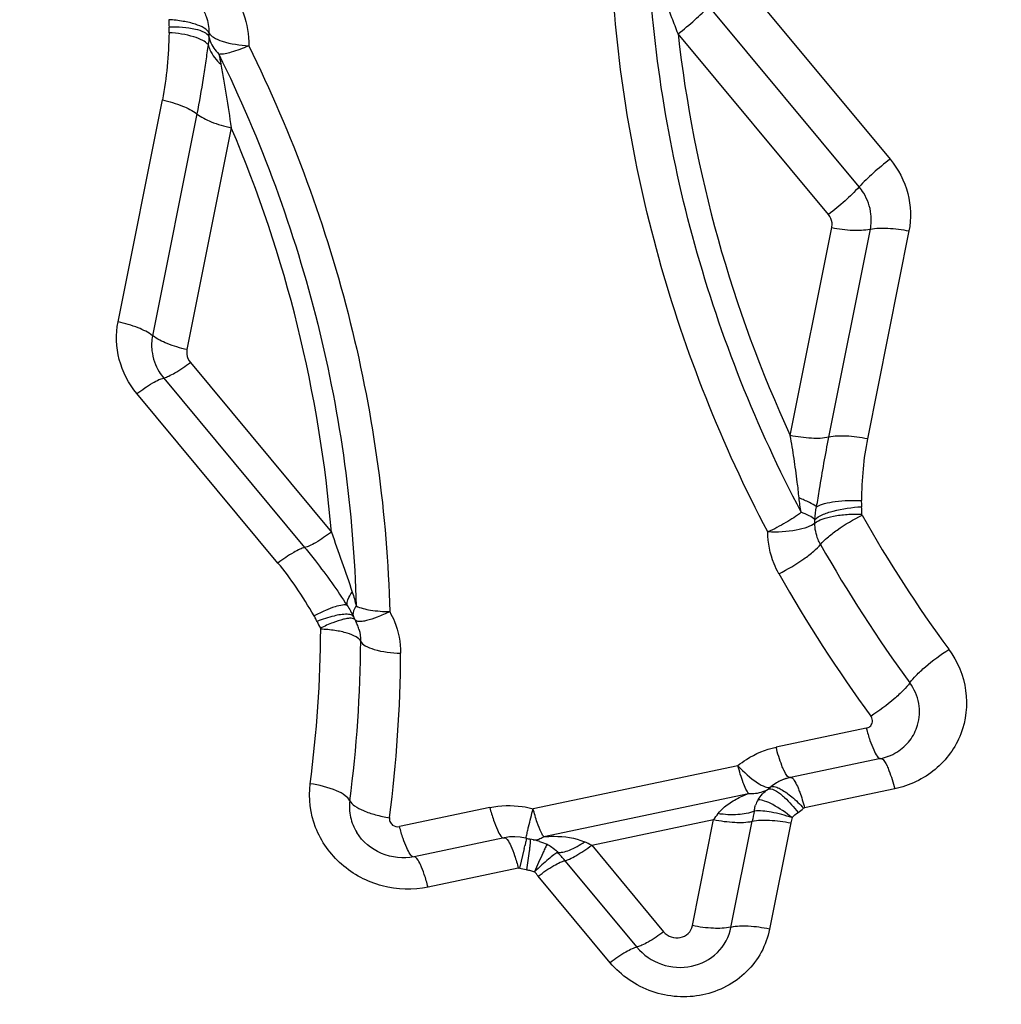
# Model space of a CAD drawing. Units: millimetres. Extents: x 0 to 594, y 0 to 420.
# Drawn here: x 416 to 417, y 256 to 257 of the extents above; entities that cross this region are included whole.
import ezdxf
from ezdxf.enums import TextEntityAlignment as Align

# ---------------------------------------------------------------- set-up
doc = ezdxf.new("R2010")
doc.units = ezdxf.units.MM
doc.header["$LTSCALE"] = 32.67
doc.layers.get('0').update_dxf_attribs({"linetype": 'CONTINUOUS'})
doc.layers.add('607088417-000_CL', color=7, linetype='CONTINUOUS')
doc.layers.add('607088437-000_DIM', color=7, linetype='CONTINUOUS')
doc.styles.get("Standard").update_dxf_attribs({"font": 'TXT.SHX', "width": 0.7})
doc.styles.add('TEXTSTYLE_2', font='gdt', dxfattribs={"width": 0.7})
doc.styles.add('TEXTSTYLE_3', font='TXT.SHX', dxfattribs={"width": 0.6})
doc.dimstyles.new('DIMSTYLE_1', dxfattribs={"dimtxt": 3.5, "dimasz": 3.5, "dimexe": 1.5, "dimexo": 0, "dimgap": 0.875, "dimtad": 1, "dimdec": 3, "dimdsep": 46, "dimtxsty": 'STANDARD', "dimblk": '_FILLED', "dimblk1": '_FILLED', "dimblk2": '_FILLED', "dimcen": 0.09, "dimclrt": 2, "dimadec": 3, "dimazin": 2, "dimtol": 1, "dimtp": 0.25, "dimtm": 0.25, "dimtfac": 1, "dimtdec": 3, "dimtofl": 0, "dimtmove": 0, "dimatfit": 3, "dimldrblk": '_FILLED', "dimfxl": 1, "dimtolj": 1, "dimarcsym": 0})
doc.dimstyles.new('DIMSTYLE_3', dxfattribs={"dimtxt": 3.5, "dimasz": 3.5, "dimexe": 1.5, "dimexo": 0, "dimgap": 0.875, "dimtad": 1, "dimdec": 3, "dimdsep": 46, "dimtxsty": 'STANDARD', "dimblk": '_FILLED', "dimblk1": '_FILLED', "dimblk2": '_FILLED', "dimcen": 0.09, "dimclrt": 2, "dimadec": 3, "dimazin": 2, "dimtol": 1, "dimtm": 0.5, "dimtfac": 0.6, "dimtdec": 3, "dimtofl": 0, "dimtmove": 0, "dimatfit": 3, "dimldrblk": '_FILLED', "dimfxl": 1, "dimtolj": 1, "dimarcsym": 0})

# ---------------------------------------------------------------- blocks, each defined once
blk = doc.blocks.new('_FILLED')
at = {"color": 0, "linetype": 'BYBLOCK'}
blk.add_solid([(0, 0), (-1, 0.125), (-1, -0.125)], dxfattribs=at)
blk = doc.blocks.new('*D0')
at = {"layer": '607088437-000_DIM', "color": 3, "linetype": 'CONTINUOUS'}
for p, q in [((417.1841, 260.2381), (439.5352, 260.2381)), ((438.0352, 260.2381), (438.0352, 245.9786)), ((438.0352, 231.7192), (438.0352, 245.9786))]:
    blk.add_line(p, q, dxfattribs=at)
at = {"layer": '607088437-000_DIM', "color": 3, "linetype": 'CONTINUOUS', "xscale": 3.5, "yscale": 3.5, "zscale": 3.5, "rotation": 90}
blk.add_blockref('_FILLED', (438.0352, 260.2381), dxfattribs=at)
at = {"layer": '607088437-000_DIM', "color": 2, "linetype": 'CONTINUOUS'}
for s, height, width, p in [('0.25', 2.45, 0.714286, (436.6352, 254.1256)), ('Z=3', 3.5, 0.738095, (443.2852, 247.7381)), ('25', 3.5, 0.75, (437.1602, 245.1423))]:
    blk.add_text(s, height=height, rotation=90, dxfattribs=dict(at, width=width)).set_placement(p, align=Align.CENTER)
at = {"layer": '607088437-000_DIM', "color": 2, "linetype": 'CONTINUOUS', "style": 'TEXTSTYLE_2'}
for s, height, p in [('`', 2.45, (436.6352, 249.1964)), ('n', 3.5, (437.1602, 240.1839))]:
    blk.add_text(s, height=height, rotation=90, dxfattribs=at).set_placement(p, align=Align.CENTER)
blk = doc.blocks.new('_NONE')
blk = doc.blocks.new('*D2')
at = {"layer": '607088437-000_DIM', "color": 3, "linetype": 'CONTINUOUS'}
for p, q in [((299.4327, 254.203), (299.4327, 294.7381)), ((419.4327, 260.2381), (419.4327, 294.7381)), ((299.4327, 293.2381), (359.4327, 293.2381)), ((419.4327, 293.2381), (359.4327, 293.2381))]:
    blk.add_line(p, q, dxfattribs=at)
at = {"layer": '607088437-000_DIM', "color": 3, "linetype": 'CONTINUOUS', "xscale": 3.5, "yscale": 3.5, "zscale": 3.5, "rotation": 180}
blk.add_blockref('_FILLED', (299.4327, 293.2381), dxfattribs=at)
at = {"layer": '607088437-000_DIM', "color": 3, "linetype": 'CONTINUOUS', "xscale": 3.5, "yscale": 3.5, "zscale": 3.5}
blk.add_blockref('_FILLED', (419.4327, 293.2381), dxfattribs=at)
at = {"layer": '607088437-000_DIM', "color": 2, "linetype": 'CONTINUOUS', "style": 'TEXTSTYLE_3'}
for s, width, p in [(' 0', 0.785714, (361.9077, 297.0881)), ('-0.5', 0.696429, (363.1827, 294.2881))]:
    blk.add_text(s, height=2.1, dxfattribs=dict(at, width=width)).set_placement(p, align=Align.CENTER)
at = {"layer": '607088437-000_DIM', "color": 2, "linetype": 'CONTINUOUS', "width": 0.714286}
blk.add_text('120', height=3.5, dxfattribs=at).set_placement((356.5077, 294.9881), align=Align.CENTER)

msp = doc.modelspace()

# ---------------------------------------------------------------- linework, layer by layer
at = {"layer": '607088417-000_CL', "color": 9, "linetype": 'CONTINUOUS'}
for p, q in [((416.9181, 257.4785), (417.1844, 257.1583)), ((417.1298, 257.1094), (416.8635, 257.4296)), ((417.0752, 257.0605), (416.8089, 257.3807)), ((415.8174, 256.8705), (415.8958, 257.2633)), ((415.9568, 257.2387), (415.8784, 256.8459)), ((416.0178, 257.2142), (415.9393, 256.8214)), ((417.0077, 256.6693), (417.0812, 257.0375)), ((417.076, 256.6662), (417.1495, 257.0344)), ((417.2178, 257.0314), (417.1443, 256.6631)), ((415.9454, 256.7984), (416.195, 256.4982)), ((415.8981, 256.771), (416.1477, 256.4708)), ((416.1005, 256.4434), (415.8508, 256.7436)), ((417.1423, 256.1509), (416.9825, 256.1172)), ((416.9149, 256.0846), (416.5523, 256.0083)), ((417.1768, 256.0885), (417.1791, 256.0841)), ((416.9985, 256.0724), (416.9962, 256.0768)), ((416.571, 255.9591), (416.9336, 256.0355)), ((416.9879, 256.0446), (416.9915, 256.0427)), ((417.1928, 256.0437), (417.033, 256.01)), ((416.4756, 256.0105), (416.3158, 255.9768)), ((416.656, 255.9438), (416.8719, 255.9893)), ((416.8344, 255.8014), (416.8719, 255.9893)), ((416.9027, 255.7983), (416.9402, 255.9862)), ((417.0085, 255.9832), (416.971, 255.7952)), ((416.656, 255.9438), (416.7834, 255.7906)), ((416.5367, 255.9379), (416.528, 255.9033)), ((416.5853, 255.9406), (416.5871, 255.9393)), ((416.5871, 255.9393), (416.591, 255.9362)), ((416.6087, 255.9164), (416.7361, 255.7632)), ((416.5261, 255.9033), (416.3662, 255.8697)), ((416.6888, 255.7358), (416.5614, 255.889))]:
    msp.add_line(p, q, dxfattribs=at)
at = {"layer": '607088417-000_CL', "color": 7, "linetype": 'CONTINUOUS'}
for p, q in [((417.168, 256.0974), (417.0081, 256.0637)), ((416.9954, 256.06), (416.9899, 256.0577)), ((417.0013, 256.062), (416.9954, 256.06)), ((417.0032, 256.0625), (417.0013, 256.062)), ((417.0083, 256.0638), (417.0032, 256.0625)), ((416.5013, 255.957), (416.3414, 255.9234)), ((416.5012, 255.957), (416.5014, 255.9571)), ((416.5503, 255.9539), (416.5467, 255.9546)), ((416.5585, 255.952), (416.5503, 255.9539)), ((416.5582, 255.9521), (416.5585, 255.952))]:
    msp.add_line(p, q, dxfattribs=at)
for points in [[(416.5295, 255.9582), (416.5201, 255.9589), (416.5107, 255.9585), (416.5014, 255.9571)], [(416.5404, 255.9561), (416.5386, 255.9565), (416.5295, 255.9582)]]:
    msp.add_lwpolyline(points, dxfattribs=at)
at = {"layer": '607088417-000_CL', "color": 9, "linetype": 'CONTINUOUS'}
for centre, radius, start, end in [((416.0485, 257.4012), 0.1412, 178.2786, 183.6531), ((416.0487, 257.3802), 0.0706, 178.2787, 183.6531), ((419.1155, 257.6417), 2.3213, 186.4563, 204.7672), ((413.8919, 256.3079), 2.311, 4.7219, 23.0873), ((416.9929, 256.5302), 0.1416, 359.859, 5.1934), ((416.9804, 256.5143), 0.0708, 359.8589, 5.1934), ((419.225, 257.7084), 2.4002, 209.4548, 216.2056), ((419.2246, 257.6986), 2.4847, 209.4657, 216.1947), ((419.2176, 257.6846), 2.5614, 209.4657, 216.1947), ((416.3027, 256.3796), 0.0753, 204.1786, 209.2986), ((413.9767, 256.338), 2.1995, 352.5426, 359.6926), ((416.3069, 256.4017), 0.1505, 204.1799, 209.2999), ((413.9774, 256.3171), 2.2696, 352.5427, 359.6926), ((413.9802, 256.2961), 2.3375, 352.5526, 359.6933), ((416.9263, 256.1028), 0.0728, 305.1863, 309.99), ((416.9963, 255.997), 0.0532, 149.2105, 160.5624), ((416.1989, 256.5185), 0.8562, 321.8261, 322.702), ((418.1375, 255.7473), 1.2209, 167.8474, 168.7137), ((416.9376, 256.1209), 0.1457, 305.1863, 309.99), ((417.142, 255.9565), 0.1361, 164.5075, 168.6998), ((415.7972, 256.1145), 0.7603, 346.5721, 346.9643), ((416.5536, 255.9789), 0.0255, 267.4709, 271.9738), ((416.5306, 255.8409), 0.1145, 74.8807, 75.9167), ((416.5321, 255.8464), 0.1089, 73.0016, 74.8898), ((416.5485, 255.9927), 0.0404, 299.3304, 303.8361), ((416.202, 255.0058), 1.0421, 64.1775, 64.9464), ((416.309, 255.6675), 0.3896, 39.7219, 42.5735), ((416.5703, 256.0613), 0.1635, 255.0042, 259.4517), ((416.4394, 255.7873), 0.1589, 39.8178, 43.5565)]:
    msp.add_arc(centre, radius, start, end, dxfattribs=at)
at = {"layer": '607088417-000_CL', "color": 7, "linetype": 'CONTINUOUS'}
for centre, radius, start, end in [((416.1683, 256.3041), 0.0788, 22.8587, 29.2976), ((416.1692, 256.3045), 0.0779, 19.6062, 22.8521), ((416.17, 256.3048), 0.077, 16.3313, 19.6063), ((417.1487, 256.187), 0.0917, 281.9007, 290.8664), ((417.1496, 256.1847), 0.0892, 281.8596, 290.8064), ((417.1494, 256.1853), 0.0899, 290.8322, 301.6856), ((417.0224, 255.9881), 0.0768, 120.4337, 129.9594), ((417.0232, 255.9869), 0.0782, 117.3077, 120.4517), ((417.0234, 255.9865), 0.0787, 115.1465, 117.3082), ((417.0239, 255.9854), 0.0799, 110.7295, 115.1386), ((417.0243, 255.9842), 0.0812, 107.5032, 110.7329), ((417.0246, 255.9834), 0.082, 104.9353, 107.5044), ((417.0247, 255.9829), 0.0825, 101.8869, 104.9349), ((416.562, 256.0367), 0.0835, 255.0032, 259.4507)]:
    msp.add_arc(centre, radius, start, end, dxfattribs=at)
at = {"layer": '607088417-000_CL', "color": 9, "linetype": 'CONTINUOUS'}
for points, knots in [([(416.9679, 256.4984), (416.8868, 256.6526), (416.7572, 256.9773), (416.7003, 257.3224), (416.6911, 257.4945)], [0, 0, 0, 0, 0.502713, 1, 1, 1, 1]), ([(417.027, 256.5333), (416.9479, 256.6838), (416.8215, 257.0005), (416.7659, 257.3371), (416.7569, 257.505)], [0, 0, 0, 0, 0.502713, 1, 1, 1, 1]), ([(416.8089, 257.3807), (416.8054, 257.39), (416.7965, 257.4129), (416.7824, 257.4489), (416.7705, 257.475), (416.7645, 257.4877)], [0, 0, 0, 0, 0.257427, 0.636847, 1, 1, 1, 1]), ([(416.0313, 257.4335), (416.0343, 257.4278), (416.0449, 257.4044), (416.0494, 257.3784), (416.0488, 257.3593)], [0, 0, 0, 0, 0.253415, 1, 1, 1, 1]), ([(416.8089, 257.3807), (416.8192, 257.3884), (416.8381, 257.404), (416.8557, 257.421), (416.8635, 257.4296)], [0, 0, 0, 0, 0.525063, 1, 1, 1, 1]), ([(415.9691, 257.4203), (415.9707, 257.4174), (415.9761, 257.4055), (415.9784, 257.3921), (415.9781, 257.3824)], [0, 0, 0, 0, 0.253672, 1, 1, 1, 1]), ([(415.9781, 257.3824), (415.9766, 257.3859), (415.9684, 257.3921), (415.9529, 257.3983), (415.9316, 257.4032), (415.9158, 257.405), (415.9073, 257.4054)], [0, 0, 0, 0, 0.1488, 0.375123, 0.666005, 1, 1, 1, 1]), ([(415.9782, 257.3757), (415.9766, 257.3789), (415.9685, 257.3845), (415.9449, 257.3915), (415.9232, 257.3926), (415.9076, 257.3922)], [0, 0, 0, 0, 0.144347, 0.367676, 1, 1, 1, 1]), ([(415.9077, 257.3825), (415.9078, 257.3832), (415.9078, 257.3864), (415.9077, 257.3897), (415.9076, 257.3922)], [0, 0, 0, 0, 0.221935, 1, 1, 1, 1]), ([(415.9767, 257.3614), (415.9742, 257.3645), (415.9659, 257.37), (415.943, 257.3785), (415.9225, 257.3815), (415.9077, 257.3825)], [0, 0, 0, 0, 0.163617, 0.39439, 1, 1, 1, 1]), ([(415.9781, 257.3824), (415.9797, 257.3789), (415.9876, 257.3726), (416.0111, 257.3633), (416.033, 257.3603), (416.0488, 257.3593)], [0, 0, 0, 0, 0.149231, 0.374912, 1, 1, 1, 1]), ([(415.9782, 257.3757), (415.9787, 257.3729), (415.982, 257.3614), (415.989, 257.3511), (415.9955, 257.3447)], [0, 0, 0, 0, 0.241828, 1, 1, 1, 1]), ([(415.9767, 257.3614), (415.9753, 257.3518), (415.9727, 257.3319), (415.9665, 257.291), (415.961, 257.2597), (415.9568, 257.2387)], [0, 0, 0, 0, 0.235349, 0.483284, 1, 1, 1, 1]), ([(415.9767, 257.3614), (415.9775, 257.3582), (415.9822, 257.345), (415.9914, 257.3336), (415.9995, 257.3266)], [0, 0, 0, 0, 0.235813, 1, 1, 1, 1]), ([(415.9955, 257.3447), (416.0031, 257.3446), (416.0215, 257.3487), (416.0388, 257.3551), (416.0488, 257.3593)], [0, 0, 0, 0, 0.414648, 1, 1, 1, 1]), ([(416.0488, 257.3593), (416.1257, 257.2032), (416.2465, 256.8756), (416.2939, 256.5295), (416.2983, 256.3574)], [0, 0, 0, 0, 0.502652, 1, 1, 1, 1]), ([(415.9955, 257.3447), (416.0705, 257.1924), (416.1882, 256.8729), (416.2345, 256.5353), (416.2389, 256.3674)], [0, 0, 0, 0, 0.502652, 1, 1, 1, 1]), ([(415.9995, 257.3266), (416.0012, 257.3177), (416.0041, 257.2995), (416.0103, 257.262), (416.0147, 257.2334), (416.0178, 257.2142)], [0, 0, 0, 0, 0.237667, 0.486278, 1, 1, 1, 1]), ([(415.8958, 257.2633), (415.9079, 257.2607), (415.9291, 257.2545), (415.9493, 257.2448), (415.9568, 257.2387)], [0, 0, 0, 0, 0.562125, 1, 1, 1, 1]), ([(415.9568, 257.2387), (415.9643, 257.2327), (415.9845, 257.2229), (416.0057, 257.2167), (416.0178, 257.2142)], [0, 0, 0, 0, 0.437876, 1, 1, 1, 1]), ([(417.1844, 257.1583), (417.1741, 257.1506), (417.1552, 257.135), (417.1375, 257.118), (417.1298, 257.1094)], [0, 0, 0, 0, 0.525072, 1, 1, 1, 1]), ([(417.1844, 257.1583), (417.1989, 257.1409), (417.2206, 257.0998), (417.2222, 257.0531), (417.2178, 257.0314)], [0, 0, 0, 0, 0.50541, 1, 1, 1, 1]), ([(417.1294, 257.1092), (417.1216, 257.1006), (417.1041, 257.0837), (417.0854, 257.0681), (417.0752, 257.0605)], [0, 0, 0, 0, 0.476434, 1, 1, 1, 1]), ([(417.1506, 257.0612), (417.1491, 257.0743), (417.143, 257.0916), (417.1327, 257.1059), (417.1298, 257.1094)], [0, 0, 0, 0, 0.745752, 1, 1, 1, 1]), ([(417.0812, 257.0375), (417.0934, 257.0349), (417.116, 257.032), (417.139, 257.0327), (417.149, 257.0347)], [0, 0, 0, 0, 0.548823, 1, 1, 1, 1]), ([(417.1495, 257.0344), (417.1596, 257.0366), (417.1828, 257.0371), (417.2055, 257.034), (417.2178, 257.0314)], [0, 0, 0, 0, 0.448714, 1, 1, 1, 1]), ([(415.8508, 256.7436), (415.8363, 256.761), (415.8146, 256.8021), (415.813, 256.8488), (415.8174, 256.8705)], [0, 0, 0, 0, 0.50541, 1, 1, 1, 1]), ([(415.8784, 256.8459), (415.8708, 256.852), (415.8507, 256.8617), (415.8295, 256.8679), (415.8174, 256.8705)], [0, 0, 0, 0, 0.437852, 1, 1, 1, 1]), ([(415.9393, 256.8214), (415.9274, 256.8239), (415.9064, 256.8303), (415.8866, 256.84), (415.8789, 256.8459)], [0, 0, 0, 0, 0.559336, 1, 1, 1, 1]), ([(415.8773, 256.8192), (415.8788, 256.8061), (415.8849, 256.7888), (415.8952, 256.7744), (415.8981, 256.771)], [0, 0, 0, 0, 0.745752, 1, 1, 1, 1]), ([(415.8986, 256.7714), (415.9015, 256.7721), (415.9081, 256.7748), (415.9241, 256.7832), (415.9366, 256.7918), (415.9454, 256.7984)], [0, 0, 0, 0, 0.164948, 0.392669, 1, 1, 1, 1]), ([(415.8508, 256.7436), (415.8598, 256.7503), (415.8724, 256.7591), (415.8885, 256.7678), (415.8952, 256.7704), (415.8981, 256.771)], [0, 0, 0, 0, 0.611337, 0.83952, 1, 1, 1, 1]), ([(417.0233, 256.5587), (417.0223, 256.5681), (417.0198, 256.5914), (417.0144, 256.6283), (417.0101, 256.6557), (417.0077, 256.6693)], [0, 0, 0, 0, 0.254273, 0.630401, 1, 1, 1, 1]), ([(417.076, 256.6662), (417.066, 256.664), (417.0428, 256.6635), (417.02, 256.6666), (417.0077, 256.6693)], [0, 0, 0, 0, 0.448733, 1, 1, 1, 1]), ([(417.0543, 256.543), (417.0561, 256.5534), (417.0628, 256.5945), (417.0699, 256.6356), (417.076, 256.6662)], [0, 0, 0, 0, 0.252204, 1, 1, 1, 1]), ([(417.1443, 256.6631), (417.1319, 256.6658), (417.1092, 256.6689), (417.086, 256.6683), (417.076, 256.6662)], [0, 0, 0, 0, 0.551268, 1, 1, 1, 1]), ([(417.1443, 256.6631), (417.1408, 256.6457), (417.1355, 256.6094), (417.1342, 256.5727), (417.1336, 256.5539)], [0, 0, 0, 0, 0.48543, 1, 1, 1, 1]), ([(417.0543, 256.543), (417.0504, 256.546), (417.0402, 256.5516), (417.0295, 256.5562), (417.0233, 256.5587)], [0, 0, 0, 0, 0.42384, 1, 1, 1, 1]), ([(417.0543, 256.543), (417.0587, 256.5455), (417.0697, 256.5494), (417.0961, 256.5545), (417.1182, 256.5549), (417.1336, 256.5539)], [0, 0, 0, 0, 0.186983, 0.42788, 1, 1, 1, 1]), ([(417.1336, 256.5539), (417.1335, 256.5531), (417.1335, 256.5495), (417.1337, 256.5459), (417.134, 256.5431)], [0, 0, 0, 0, 0.214882, 1, 1, 1, 1]), ([(417.051, 256.5207), (417.0548, 256.5241), (417.0656, 256.5299), (417.0931, 256.5389), (417.117, 256.5422), (417.134, 256.5431)], [0, 0, 0, 0, 0.175512, 0.415057, 1, 1, 1, 1]), ([(417.027, 256.5333), (417.0184, 256.5266), (416.9992, 256.514), (416.9789, 256.5034), (416.9679, 256.4984)], [0, 0, 0, 0, 0.47611, 1, 1, 1, 1]), ([(417.051, 256.5207), (417.0481, 256.5233), (417.0402, 256.5281), (417.0319, 256.5316), (417.027, 256.5333)], [0, 0, 0, 0, 0.428006, 1, 1, 1, 1]), ([(417.0512, 256.5141), (417.055, 256.5174), (417.066, 256.5223), (417.0853, 256.5271), (417.1089, 256.53), (417.1258, 256.5302), (417.1345, 256.5299)], [0, 0, 0, 0, 0.172535, 0.411063, 0.694872, 1, 1, 1, 1]), ([(417.0613, 256.4763), (417.0647, 256.4808), (417.0742, 256.4898), (417.0983, 256.508), (417.1196, 256.5206), (417.135, 256.5281)], [0, 0, 0, 0, 0.185095, 0.430681, 1, 1, 1, 1]), ([(417.0512, 256.5141), (417.0474, 256.511), (417.0365, 256.5059), (417.0087, 256.499), (416.9848, 256.4978), (416.9679, 256.4984)], [0, 0, 0, 0, 0.172895, 0.410981, 1, 1, 1, 1]), ([(417.0613, 256.4763), (417.0596, 256.4792), (417.0539, 256.491), (417.0512, 256.5043), (417.0512, 256.5141)], [0, 0, 0, 0, 0.253729, 1, 1, 1, 1]), ([(416.195, 256.4982), (416.1861, 256.4915), (416.1734, 256.4826), (416.1573, 256.474), (416.1506, 256.4714), (416.1477, 256.4708)], [0, 0, 0, 0, 0.611293, 0.83949, 1, 1, 1, 1]), ([(416.195, 256.4982), (416.2013, 256.4807), (416.2138, 256.4454), (416.2262, 256.4101), (416.232, 256.3921)], [0, 0, 0, 0, 0.495157, 1, 1, 1, 1]), ([(416.9875, 256.4246), (416.9843, 256.4302), (416.9731, 256.4533), (416.9679, 256.4793), (416.9679, 256.4984)], [0, 0, 0, 0, 0.253443, 1, 1, 1, 1]), ([(416.1477, 256.4708), (416.1449, 256.4702), (416.1382, 256.4676), (416.1221, 256.4589), (416.1094, 256.4501), (416.1005, 256.4434)], [0, 0, 0, 0, 0.160509, 0.388706, 1, 1, 1, 1]), ([(416.1477, 256.4708), (416.1542, 256.4631), (416.1809, 256.43), (416.2054, 256.3952), (416.2231, 256.3681)], [0, 0, 0, 0, 0.236425, 1, 1, 1, 1]), ([(416.9875, 256.4246), (417.0029, 256.4322), (417.0243, 256.4447), (417.0483, 256.4629), (417.0578, 256.472), (417.0613, 256.4763)], [0, 0, 0, 0, 0.569649, 0.814718, 1, 1, 1, 1]), ([(416.1646, 256.3499), (416.1543, 256.367), (416.1347, 256.3994), (416.1119, 256.4296), (416.1005, 256.4434)], [0, 0, 0, 0, 0.527301, 1, 1, 1, 1]), ([(416.2231, 256.3681), (416.2223, 256.3715), (416.2244, 256.3805), (416.229, 256.3879), (416.232, 256.3921)], [0, 0, 0, 0, 0.403273, 1, 1, 1, 1]), ([(416.2231, 256.3681), (416.2207, 256.3694), (416.2129, 256.3691), (416.2001, 256.3659), (416.1832, 256.3593), (416.1711, 256.3534), (416.1646, 256.3499)], [0, 0, 0, 0, 0.130828, 0.349517, 0.646777, 1, 1, 1, 1]), ([(416.2389, 256.3674), (416.2377, 256.3657), (416.2343, 256.3603), (416.2324, 256.353), (416.234, 256.3487)], [0, 0, 0, 0, 0.312734, 1, 1, 1, 1]), ([(416.2389, 256.3674), (416.2468, 256.3637), (416.2668, 256.359), (416.287, 256.3575), (416.2983, 256.3574)], [0, 0, 0, 0, 0.436446, 1, 1, 1, 1]), ([(416.1696, 256.34), (416.1692, 256.341), (416.1676, 256.3443), (416.1659, 256.3476), (416.1646, 256.3499)], [0, 0, 0, 0, 0.280014, 1, 1, 1, 1]), ([(416.2228, 256.3527), (416.2151, 256.3529), (416.1968, 256.3495), (416.1795, 256.3438), (416.1696, 256.34)], [0, 0, 0, 0, 0.421558, 1, 1, 1, 1]), ([(416.237, 256.3427), (416.2359, 256.3449), (416.2304, 256.3459), (416.2237, 256.3453), (416.2126, 256.3431), (416.1964, 256.3376), (416.1829, 256.3316), (416.1757, 256.328)], [0, 0, 0, 0, 0.112616, 0.205997, 0.324435, 0.627395, 1, 1, 1, 1]), ([(416.234, 256.3487), (416.2336, 256.3494), (416.2306, 256.3523), (416.2261, 256.3526), (416.2228, 256.3527)], [0, 0, 0, 0, 0.184915, 1, 1, 1, 1]), ([(416.2983, 256.3574), (416.2911, 256.3539), (416.2777, 256.3479), (416.2614, 256.3423), (416.2503, 256.3401), (416.2436, 256.3396), (416.2383, 256.3406), (416.237, 256.3427)], [0, 0, 0, 0, 0.372016, 0.676518, 0.794567, 0.887049, 1, 1, 1, 1]), ([(416.2983, 256.3574), (416.3015, 256.3518), (416.3126, 256.3287), (416.3178, 256.3027), (416.3177, 256.2836)], [0, 0, 0, 0, 0.253564, 1, 1, 1, 1]), ([(416.2469, 256.3049), (416.2454, 256.3083), (416.2372, 256.3144), (416.2217, 256.3201), (416.2004, 256.3246), (416.1846, 256.326), (416.1761, 256.3262)], [0, 0, 0, 0, 0.147562, 0.373294, 0.66457, 1, 1, 1, 1]), ([(416.2469, 256.3049), (416.2485, 256.3015), (416.2565, 256.2954), (416.28, 256.2867), (416.3019, 256.2842), (416.3177, 256.2836)], [0, 0, 0, 0, 0.147996, 0.373073, 1, 1, 1, 1]), ([(417.2883, 256.2906), (417.3038, 256.2694), (417.325, 256.2191), (417.316, 256.1383), (417.2682, 256.0724), (417.2187, 256.0491), (417.1928, 256.0437)], [0, 0, 0, 0, 0.252237, 0.499193, 0.746672, 1, 1, 1, 1]), ([(417.2194, 256.2313), (417.2227, 256.2359), (417.2315, 256.2458), (417.2539, 256.2664), (417.2738, 256.2812), (417.2883, 256.2906)], [0, 0, 0, 0, 0.187308, 0.433542, 1, 1, 1, 1]), ([(417.2194, 256.2313), (417.2161, 256.2266), (417.2072, 256.2168), (417.1848, 256.1962), (417.1649, 256.1814), (417.1505, 256.172)], [0, 0, 0, 0, 0.187268, 0.433604, 1, 1, 1, 1]), ([(417.2331, 256.1563), (417.2368, 256.1687), (417.2382, 256.1959), (417.2272, 256.2206), (417.2194, 256.2313)], [0, 0, 0, 0, 0.494925, 1, 1, 1, 1]), ([(417.1527, 256.1602), (417.1535, 256.1631), (417.1532, 256.1676), (417.1511, 256.1711), (417.1505, 256.172)], [0, 0, 0, 0, 0.742604, 1, 1, 1, 1]), ([(417.1423, 256.1509), (417.1447, 256.1514), (417.1493, 256.1536), (417.152, 256.1579), (417.1527, 256.1602)], [0, 0, 0, 0, 0.505916, 1, 1, 1, 1]), ([(417.1423, 256.1509), (417.1442, 256.1436), (417.1481, 256.1306), (417.1544, 256.114), (417.1598, 256.1035), (417.1639, 256.0985), (417.1659, 256.0973), (417.1668, 256.0973)], [0, 0, 0, 0, 0.374715, 0.67707, 0.88839, 0.955931, 1, 1, 1, 1]), ([(416.9149, 256.0847), (416.9197, 256.0887), (416.94, 256.1036), (416.964, 256.1133), (416.9825, 256.1172)], [0, 0, 0, 0, 0.248555, 1, 1, 1, 1]), ([(416.9962, 256.0768), (416.995, 256.0794), (416.9895, 256.0926), (416.9854, 256.1063), (416.9825, 256.1172)], [0, 0, 0, 0, 0.205204, 1, 1, 1, 1]), ([(416.9336, 256.0355), (416.9319, 256.0379), (416.9285, 256.0442), (416.9218, 256.0605), (416.9176, 256.0745), (416.9149, 256.0846)], [0, 0, 0, 0, 0.170776, 0.401647, 1, 1, 1, 1]), ([(416.9149, 256.0846), (416.9253, 256.0734), (416.9407, 256.059), (416.961, 256.0473), (416.9701, 256.0457), (416.9731, 256.047)], [0, 0, 0, 0, 0.645479, 0.864666, 1, 1, 1, 1]), ([(417.168, 256.0974), (417.1694, 256.0977), (417.1735, 256.0946), (417.1755, 256.091), (417.1768, 256.0885)], [0, 0, 0, 0, 0.342507, 1, 1, 1, 1]), ([(417.1791, 256.0841), (417.1803, 256.0815), (417.1858, 256.0683), (417.1899, 256.0546), (417.1928, 256.0437)], [0, 0, 0, 0, 0.20515, 1, 1, 1, 1]), ([(417.0069, 256.0635), (417.0054, 256.0634), (417.0018, 256.0665), (416.9998, 256.07), (416.9985, 256.0724)], [0, 0, 0, 0, 0.352901, 1, 1, 1, 1]), ([(416.3662, 255.8697), (416.3398, 255.8641), (416.2833, 255.8657), (416.2095, 255.9049), (416.1612, 255.972), (416.1542, 256.0268), (416.1576, 256.0526)], [0, 0, 0, 0, 0.253236, 0.507333, 0.756788, 1, 1, 1, 1]), ([(416.2277, 256.0225), (416.2261, 256.0262), (416.2184, 256.0333), (416.1953, 256.045), (416.1735, 256.0502), (416.1576, 256.0526)], [0, 0, 0, 0, 0.153905, 0.381895, 1, 1, 1, 1]), ([(416.9731, 256.047), (416.975, 256.0479), (416.9804, 256.0478), (416.9851, 256.0459), (416.9879, 256.0446)], [0, 0, 0, 0, 0.406873, 1, 1, 1, 1]), ([(417.0083, 256.0638), (417.0089, 256.064), (417.0099, 256.0637), (417.0107, 256.0631), (417.0109, 256.063)], [0, 0, 0, 0, 0.701414, 1, 1, 1, 1]), ([(417.0109, 256.063), (417.0131, 256.0614), (417.0169, 256.0553), (417.0199, 256.0491), (417.0215, 256.0452)], [0, 0, 0, 0, 0.384476, 1, 1, 1, 1]), ([(416.8799, 255.9997), (416.8834, 256.004), (416.8929, 256.014), (416.9114, 256.0258), (416.9261, 256.0326), (416.9336, 256.0355)], [0, 0, 0, 0, 0.255448, 0.629214, 1, 1, 1, 1]), ([(416.9336, 256.0355), (416.9367, 256.0352), (416.9487, 256.035), (416.9608, 256.0386), (416.9683, 256.0432)], [0, 0, 0, 0, 0.261676, 1, 1, 1, 1]), ([(416.9683, 256.0432), (416.969, 256.0436), (416.9736, 256.0443), (416.978, 256.0423), (416.9811, 256.0405)], [0, 0, 0, 0, 0.189439, 1, 1, 1, 1]), ([(416.9811, 256.0405), (416.9819, 256.0401), (416.985, 256.0383), (416.9879, 256.0362), (416.9901, 256.0345)], [0, 0, 0, 0, 0.226165, 1, 1, 1, 1]), ([(416.9901, 256.0345), (416.9927, 256.0325), (417.0042, 256.0226), (417.0142, 256.0112), (417.0216, 256.0018)], [0, 0, 0, 0, 0.214964, 1, 1, 1, 1]), ([(416.9915, 256.0427), (416.9983, 256.039), (417.0123, 256.0285), (417.0248, 256.0164), (417.0313, 256.0093)], [0, 0, 0, 0, 0.445285, 1, 1, 1, 1]), ([(417.0215, 256.0452), (417.0225, 256.0428), (417.027, 256.0313), (417.0305, 256.0194), (417.033, 256.01)], [0, 0, 0, 0, 0.215779, 1, 1, 1, 1]), ([(416.2277, 256.0225), (416.2265, 256.013), (416.2274, 255.9931), (416.2349, 255.9747), (416.2401, 255.9663)], [0, 0, 0, 0, 0.495974, 1, 1, 1, 1]), ([(416.2278, 256.0225), (416.2296, 256.0188), (416.2376, 256.012), (416.2531, 256.0041), (416.274, 255.997), (416.2896, 255.9938), (416.2979, 255.9925)], [0, 0, 0, 0, 0.157417, 0.386981, 0.674518, 1, 1, 1, 1]), ([(416.4756, 256.0105), (416.4944, 256.0145), (416.5208, 256.0152), (416.546, 256.01), (416.5523, 256.0083)], [0, 0, 0, 0, 0.747732, 1, 1, 1, 1]), ([(416.9439, 256.0043), (416.9441, 256.0052), (416.9446, 256.0087), (416.9454, 256.0122), (416.9462, 256.0147)], [0, 0, 0, 0, 0.259737, 1, 1, 1, 1]), ([(417.0106, 255.9927), (417, 256.0013), (416.9844, 256.0124), (416.9637, 256.022), (416.9546, 256.0242), (416.9507, 256.0242)], [0, 0, 0, 0, 0.597257, 0.829527, 1, 1, 1, 1]), ([(416.4756, 256.0105), (416.4776, 256.003), (416.4814, 255.9897), (416.4882, 255.9723), (416.4931, 255.9619), (416.4985, 255.9564), (416.5004, 255.9568)], [0, 0, 0, 0, 0.384024, 0.693575, 0.900825, 1, 1, 1, 1]), ([(416.5424, 255.9686), (416.543, 255.9712), (416.5462, 255.9845), (416.5495, 255.9977), (416.5523, 256.0083)], [0, 0, 0, 0, 0.198349, 1, 1, 1, 1]), ([(416.567, 255.9659), (416.5641, 255.9718), (416.5587, 255.9858), (416.5544, 256.0002), (416.5523, 256.0083)], [0, 0, 0, 0, 0.437254, 1, 1, 1, 1]), ([(416.944, 256.0043), (416.9349, 256.0005), (416.9132, 255.9966), (416.8915, 255.9978), (416.8799, 255.9997)], [0, 0, 0, 0, 0.457483, 1, 1, 1, 1]), ([(417.0107, 255.9926), (416.9987, 255.9967), (416.9767, 256.0024), (416.9539, 256.0051), (416.944, 256.0043)], [0, 0, 0, 0, 0.560488, 1, 1, 1, 1]), ([(416.298, 255.9931), (416.2977, 255.9907), (416.2981, 255.9853), (416.3015, 255.9811), (416.3035, 255.9796)], [0, 0, 0, 0, 0.492678, 1, 1, 1, 1]), ([(416.3398, 255.9233), (416.3389, 255.9235), (416.3369, 255.9249), (416.3329, 255.93), (416.3276, 255.9405), (416.3214, 255.9569), (416.3176, 255.9697), (416.3158, 255.9768)], [0, 0, 0, 0, 0.04667, 0.116789, 0.33018, 0.630471, 1, 1, 1, 1]), ([(416.8719, 255.9893), (416.8843, 255.9867), (416.907, 255.9836), (416.9302, 255.9841), (416.9402, 255.9862)], [0, 0, 0, 0, 0.551223, 1, 1, 1, 1]), ([(416.9402, 255.9862), (416.9503, 255.9884), (416.9735, 255.9889), (416.9962, 255.9858), (417.0085, 255.9832)], [0, 0, 0, 0, 0.448733, 1, 1, 1, 1]), ([(416.5399, 255.9561), (416.54, 255.9575), (416.5409, 255.9617), (416.5418, 255.9658), (416.5424, 255.9686)], [0, 0, 0, 0, 0.33399, 1, 1, 1, 1]), ([(416.571, 255.9591), (416.5706, 255.9596), (416.5692, 255.9618), (416.5679, 255.9641), (416.567, 255.9659)], [0, 0, 0, 0, 0.217797, 1, 1, 1, 1]), ([(416.571, 255.9591), (416.5771, 255.9595), (416.6014, 255.9602), (416.6266, 255.9572), (416.6433, 255.9498)], [0, 0, 0, 0, 0.25087, 1, 1, 1, 1]), ([(416.5014, 255.9571), (416.5034, 255.9575), (416.5086, 255.9516), (416.5136, 255.9414), (416.5204, 255.924), (416.5242, 255.9108), (416.5261, 255.9033)], [0, 0, 0, 0, 0.10142, 0.310942, 0.617698, 1, 1, 1, 1]), ([(416.5404, 255.9561), (416.5405, 255.9561), (416.5404, 255.9556), (416.5404, 255.9551), (416.5402, 255.9539), (416.5398, 255.9517), (416.539, 255.948), (416.5383, 255.9448), (416.5379, 255.943)], [0, 0, 0, 0, 0.01937, 0.070151, 0.152488, 0.265401, 0.578442, 1, 1, 1, 1]), ([(416.5467, 255.9546), (416.547, 255.9545), (416.5471, 255.9529), (416.5472, 255.9506), (416.5469, 255.9462), (416.5466, 255.943), (416.5464, 255.9411)], [0, 0, 0, 0, 0.075745, 0.267325, 0.577467, 1, 1, 1, 1]), ([(416.577, 255.9454), (416.5768, 255.945), (416.5753, 255.9424), (416.574, 255.9396), (416.5729, 255.9373)], [0, 0, 0, 0, 0.140319, 1, 1, 1, 1]), ([(416.5959, 255.9311), (416.599, 255.9307), (416.6061, 255.9315), (416.6225, 255.9369), (416.6349, 255.9441), (416.6433, 255.9498)], [0, 0, 0, 0, 0.177591, 0.40721, 1, 1, 1, 1]), ([(416.6087, 255.9165), (416.6116, 255.917), (416.6182, 255.9197), (416.6344, 255.9283), (416.647, 255.9371), (416.656, 255.9438)], [0, 0, 0, 0, 0.16057, 0.388773, 1, 1, 1, 1]), ([(416.5464, 255.9411), (416.5461, 255.9384), (416.5444, 255.9248), (416.5422, 255.9113), (416.5404, 255.9005)], [0, 0, 0, 0, 0.198899, 1, 1, 1, 1]), ([(416.5959, 255.931), (416.5935, 255.9299), (416.588, 255.9259), (416.5787, 255.9185), (416.5672, 255.9084), (416.559, 255.9008), (416.5547, 255.8966)], [0, 0, 0, 0, 0.149713, 0.375346, 0.664791, 1, 1, 1, 1]), ([(416.5729, 255.9373), (416.5717, 255.9348), (416.5655, 255.9213), (416.5596, 255.9078), (416.5549, 255.8967)], [0, 0, 0, 0, 0.186339, 1, 1, 1, 1]), ([(416.3662, 255.8697), (416.3643, 255.8772), (416.3605, 255.8905), (416.3537, 255.9079), (416.3487, 255.9183), (416.3434, 255.9238), (416.3414, 255.9234)], [0, 0, 0, 0, 0.384002, 0.693668, 0.900862, 1, 1, 1, 1]), ([(416.5614, 255.889), (416.5703, 255.8958), (416.583, 255.9046), (416.5991, 255.9132), (416.6058, 255.9159), (416.6087, 255.9164)], [0, 0, 0, 0, 0.611294, 0.839491, 1, 1, 1, 1]), ([(416.5404, 255.9005), (416.5428, 255.9001), (416.5475, 255.899), (416.5523, 255.8977), (416.5545, 255.8968)], [0, 0, 0, 0, 0.499874, 1, 1, 1, 1]), ([(416.971, 255.7952), (416.9682, 255.7811), (416.9582, 255.7535), (416.9316, 255.7183), (416.8955, 255.692), (416.8388, 255.6716), (416.7602, 255.6768), (416.708, 255.7128), (416.6888, 255.7358)], [0, 0, 0, 0, 0.121555, 0.24379, 0.367499, 0.493162, 0.746604, 1, 1, 1, 1]), ([(416.7834, 255.7906), (416.7746, 255.784), (416.7621, 255.7754), (416.7461, 255.767), (416.7394, 255.7643), (416.7365, 255.7637)], [0, 0, 0, 0, 0.607331, 0.835052, 1, 1, 1, 1]), ([(416.7834, 255.7906), (416.7868, 255.7865), (416.7963, 255.7799), (416.8077, 255.7792), (416.813, 255.7803)], [0, 0, 0, 0, 0.499897, 1, 1, 1, 1]), ([(416.813, 255.7803), (416.8182, 255.7814), (416.8281, 255.7865), (416.8334, 255.7963), (416.8344, 255.8014)], [0, 0, 0, 0, 0.505969, 1, 1, 1, 1]), ([(416.8329, 255.7296), (416.8498, 255.7331), (416.882, 255.7497), (416.8994, 255.7818), (416.9027, 255.7983)], [0, 0, 0, 0, 0.50597, 1, 1, 1, 1]), ([(416.9022, 255.7985), (416.8921, 255.7965), (416.8692, 255.7959), (416.8466, 255.7988), (416.8344, 255.8014)], [0, 0, 0, 0, 0.451177, 1, 1, 1, 1]), ([(416.971, 255.7952), (416.9586, 255.7979), (416.9359, 255.801), (416.9127, 255.8005), (416.9027, 255.7983)], [0, 0, 0, 0, 0.551286, 1, 1, 1, 1]), ([(416.7361, 255.7632), (416.7332, 255.7626), (416.7265, 255.76), (416.7104, 255.7514), (416.6978, 255.7425), (416.6888, 255.7358)], [0, 0, 0, 0, 0.16048, 0.388663, 1, 1, 1, 1]), ([(416.7361, 255.7632), (416.7474, 255.7496), (416.7782, 255.7283), (416.8155, 255.7259), (416.8329, 255.7296)], [0, 0, 0, 0, 0.499898, 1, 1, 1, 1])]:
    msp.add_open_spline(points, degree=3, knots=knots, dxfattribs=at)
for points in [[(415.9077, 257.3825), (415.9064, 257.3426), (415.9035, 257.3025), (415.8958, 257.2633)], [(415.9782, 257.3757), (415.9781, 257.371), (415.9777, 257.3661), (415.9767, 257.3614)], [(415.9955, 257.3447), (415.9971, 257.3387), (415.9985, 257.3327), (415.9995, 257.3266)], [(417.0816, 257.0457), (417.081, 257.051), (417.0786, 257.0563), (417.0752, 257.0605)], [(417.1495, 257.0344), (417.1513, 257.0432), (417.1516, 257.0523), (417.1506, 257.0612)], [(417.0812, 257.0375), (417.0818, 257.0402), (417.0819, 257.043), (417.0816, 257.0457)], [(415.8784, 256.8459), (415.8766, 256.8372), (415.8763, 256.8281), (415.8773, 256.8192)], [(415.9393, 256.8214), (415.9388, 256.8187), (415.9387, 256.8159), (415.939, 256.8132)], [(415.939, 256.8132), (415.9396, 256.8078), (415.942, 256.8025), (415.9454, 256.7984)], [(417.027, 256.5333), (417.0254, 256.5417), (417.0242, 256.5502), (417.0233, 256.5587)], [(417.051, 256.5207), (417.0515, 256.5282), (417.0526, 256.5357), (417.0543, 256.543)], [(417.135, 256.5281), (417.1347, 256.5286), (417.1345, 256.5293), (417.1347, 256.5298)], [(416.232, 256.3921), (416.2347, 256.384), (416.237, 256.3757), (416.2389, 256.3674)], [(416.2231, 256.3681), (416.2273, 256.3619), (416.2309, 256.3554), (416.234, 256.3487)], [(416.1757, 256.328), (416.176, 256.3275), (416.1762, 256.3268), (416.176, 256.3263)], [(416.9507, 256.0242), (416.9551, 256.0316), (416.9614, 256.038), (416.9683, 256.0432)], [(417.0108, 255.9929), (417.014, 255.9962), (417.0178, 255.9991), (417.0216, 256.0018)], [(417.0313, 256.0093), (417.0317, 256.0096), (417.0323, 256.01), (417.0329, 256.0099)], [(416.3035, 255.9796), (416.3069, 255.9771), (416.3117, 255.976), (416.3158, 255.9768)], [(416.5544, 255.9534), (416.5563, 255.9534), (416.5582, 255.9537), (416.56, 255.9541)], [(416.56, 255.9541), (416.5629, 255.9549), (416.5657, 255.956), (416.5683, 255.9575)], [(416.5639, 255.9505), (416.5684, 255.9491), (416.5728, 255.9475), (416.577, 255.9454)], [(416.577, 255.9454), (416.5799, 255.944), (416.5827, 255.9424), (416.5853, 255.9406)], [(416.591, 255.9362), (416.5928, 255.9346), (416.5944, 255.9329), (416.5959, 255.9311)], [(416.5261, 255.9033), (416.5267, 255.9035), (416.5274, 255.9036), (416.5279, 255.9032)]]:
    msp.add_open_spline(points, degree=3, dxfattribs=at)
at = {"layer": '607088417-000_CL', "color": 7, "linetype": 'CONTINUOUS'}
msp.add_open_spline([(416.2439, 256.3265), (416.2459, 256.3195), (416.2469, 256.3122), (416.2469, 256.3049)], degree=3, dxfattribs=at)
for points, knots in [([(417.1966, 256.1088), (417.2053, 256.1142), (417.2208, 256.1281), (417.2302, 256.1466), (417.2331, 256.1563)], [0, 0, 0, 0, 0.502902, 1, 1, 1, 1]), ([(416.3414, 255.9234), (416.3225, 255.9194), (416.2816, 255.9236), (416.25, 255.9501), (416.2401, 255.9663)], [0, 0, 0, 0, 0.504118, 1, 1, 1, 1])]:
    msp.add_open_spline(points, degree=3, knots=knots, dxfattribs=at)

# ---------------------------------------------------------------- dimensions: what is measured, and where the dimension line sits
at = {"layer": '607088437-000_DIM', "color": 3, "linetype": 'CONTINUOUS'}
dim = msp.add_linear_dim(base=(419.4327, 293.2381), p1=(299.4327, 254.203), p2=(419.4327, 260.2381), dimstyle='DIMSTYLE_3', dxfattribs=at)
dim.commit()
dim.dimension.update_dxf_attribs({"geometry": '*D2', "text_midpoint": (359.4327, 293.2381), "dimtype": 160})
dim = msp.add_linear_dim(base=(438.0352, 260.2381), p1=(437.0352, 231.7192), p2=(417.1841, 260.2381), angle=90, text='%%c<>\\PZ=3', dimstyle='DIMSTYLE_1', override={"dimblk1": 'NONE', "dimsah": 1}, dxfattribs=at)
dim.commit()
dim.dimension.update_dxf_attribs({"geometry": '*D0', "text_midpoint": (438.0352, 247.7381), "dimtype": 160})

doc.saveas('drawing.dxf')
